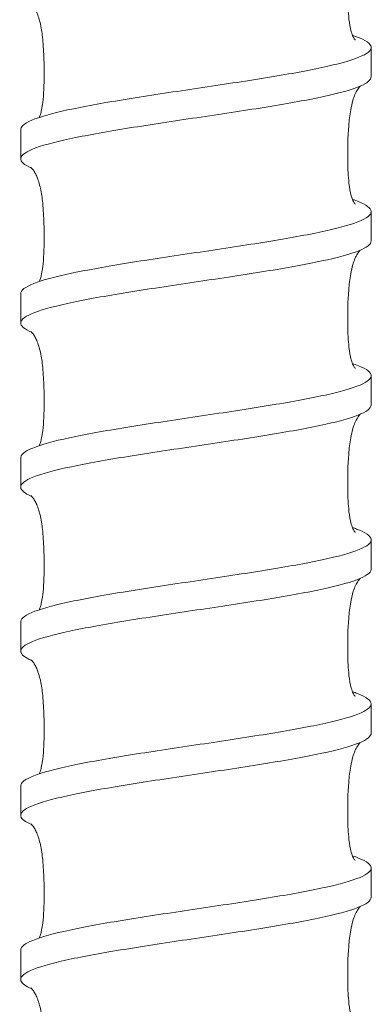
# Model space of a CAD drawing. Units: inches. Extents: x 0 to 446, y 0 to 315.
# Drawn here: x 146 to 152, y 179 to 198 of the extents above; entities that cross this region are included whole.
import ezdxf

# ---------------------------------------------------------------- set-up
doc = ezdxf.new("R2010")
doc.units = ezdxf.units.IN
doc.header["$MEASUREMENT"] = 0

msp = doc.modelspace()

# ---------------------------------------------------------------- linework, layer by layer
at = {"linetype": 'Continuous', "lineweight": 0, "extrusion": (0, 1, 0)}
for p, q in [((152.433, 196.661), (152.433, 197.204)), ((145.933, 195.139), (145.933, 195.683)), ((152.433, 193.618), (152.433, 194.161)), ((145.933, 192.096), (145.933, 192.639)), ((152.433, 190.574), (152.433, 191.118)), ((145.933, 189.052), (145.933, 189.596)), ((152.433, 187.531), (152.433, 188.074)), ((145.933, 186.009), (145.933, 186.552)), ((152.433, 184.487), (152.433, 185.031)), ((145.933, 182.965), (145.933, 183.509)), ((152.433, 181.444), (152.433, 181.987)), ((145.933, 179.922), (145.933, 180.465))]:
    msp.add_line(p, q, dxfattribs=at)
at = {"linetype": 'Continuous', "lineweight": 0}
for points, knots in [([(152.23, 199.532), (152.223, 199.525), (152.214, 199.516), (152.196, 199.492), (152.187, 199.479), (152.163, 199.44), (152.147, 199.409), (152.119, 199.342), (152.105, 199.304), (152.078, 199.21), (152.065, 199.152), (152.037, 198.996), (152.025, 198.895), (152, 198.586), (151.996, 198.376), (152, 198.039), (152.005, 197.91), (152.023, 197.706), (152.034, 197.626), (152.058, 197.514), (152.069, 197.476), (152.091, 197.417), (152.102, 197.396), (152.117, 197.368), (152.124, 197.36), (152.134, 197.346), (152.138, 197.342), (152.139, 197.341), (152.139, 197.341), (152.139, 197.341)], [1.257555, 1.257555, 1.257555, 1.257555, 1.370921, 1.370921, 1.458408, 1.458408, 1.592561, 1.592561, 1.726373, 1.726373, 1.909547, 1.909547, 2.214891, 2.214891, 2.844727, 2.844727, 3.229321, 3.229321, 3.469157, 3.469157, 3.605704, 3.605704, 3.726267, 3.726267, 3.82699, 3.82699, 3.968023, 3.968023, 4.000607, 4.000607, 4.000607, 4.000607]), ([(146.279, 195.908), (146.286, 195.925), (146.293, 195.944), (146.307, 195.991), (146.314, 196.021), (146.329, 196.093), (146.336, 196.137), (146.351, 196.261), (146.356, 196.342), (146.37, 196.609), (146.37, 196.797), (146.36, 197.11), (146.353, 197.236), (146.331, 197.454), (146.318, 197.547), (146.281, 197.717), (146.258, 197.795), (146.219, 197.885), (146.207, 197.909), (146.18, 197.956), (146.166, 197.976), (146.143, 198.004), (146.135, 198.012), (146.122, 198.024), (146.119, 198.026), (146.119, 198.026)], [8.045365, 8.045365, 8.045365, 8.045365, 8.123958, 8.123958, 8.223911, 8.223911, 8.362832, 8.362832, 8.606048, 8.606048, 9.169014, 9.169014, 9.548012, 9.548012, 9.832875, 9.832875, 10.087429, 10.087429, 10.193225, 10.193225, 10.329722, 10.329722, 10.462961, 10.462961, 10.621753, 10.621753, 10.621753, 10.621753]), ([(152.087, 197.43), (152.088, 197.43), (152.09, 197.429), (152.282, 197.365), (152.396, 197.302), (152.455, 197.174), (152.399, 197.111), (152.126, 196.983), (151.911, 196.92), (151.347, 196.793), (151.005, 196.729), (150.237, 196.602), (149.82, 196.539), (148.966, 196.411), (148.538, 196.348), (147.728, 196.22), (147.354, 196.157), (146.712, 196.03), (146.45, 195.967), (146.075, 195.839), (145.965, 195.776), (145.935, 195.702), (145.933, 195.693), (145.933, 195.683)], [219.331904, 219.331904, 219.331904, 219.331904, 219.342843, 219.342843, 220.640729, 220.640729, 221.938616, 221.938616, 223.236503, 223.236503, 224.534389, 224.534389, 225.832276, 225.832276, 227.130163, 227.130163, 228.428049, 228.428049, 229.725936, 229.725936, 231.023823, 231.023823, 231.223264, 231.223264, 231.223264, 231.223264]), ([(146.136, 194.967), (145.992, 195.029), (145.923, 195.09), (145.945, 195.216), (146.041, 195.279), (146.39, 195.406), (146.64, 195.47), (147.262, 195.597), (147.627, 195.66), (148.427, 195.788), (148.853, 195.851), (149.709, 195.979), (150.13, 196.042), (150.91, 196.169), (151.261, 196.232), (151.847, 196.36), (152.075, 196.423), (152.363, 196.545), (152.433, 196.603), (152.433, 196.661)], [223.275948, 223.275948, 223.275948, 223.275948, 224.534389, 224.534389, 225.832276, 225.832276, 227.130163, 227.130163, 228.428049, 228.428049, 229.725936, 229.725936, 231.023823, 231.023823, 232.321709, 232.321709, 233.619596, 233.619596, 234.804594, 234.804594, 234.804594, 234.804594]), ([(152.23, 196.489), (152.223, 196.482), (152.214, 196.472), (152.196, 196.448), (152.187, 196.435), (152.163, 196.396), (152.147, 196.366), (152.119, 196.298), (152.105, 196.26), (152.078, 196.166), (152.065, 196.109), (152.037, 195.953), (152.025, 195.852), (152, 195.543), (151.996, 195.333), (152, 194.995), (152.005, 194.867), (152.023, 194.662), (152.034, 194.583), (152.058, 194.471), (152.069, 194.432), (152.091, 194.374), (152.102, 194.352), (152.117, 194.325), (152.124, 194.316), (152.134, 194.302), (152.138, 194.299), (152.139, 194.298), (152.139, 194.298), (152.139, 194.298)], [1.257555, 1.257555, 1.257555, 1.257555, 1.370921, 1.370921, 1.458408, 1.458408, 1.592561, 1.592561, 1.726373, 1.726373, 1.909547, 1.909547, 2.214891, 2.214891, 2.844727, 2.844727, 3.229321, 3.229321, 3.469157, 3.469157, 3.605704, 3.605704, 3.726267, 3.726267, 3.82699, 3.82699, 3.968023, 3.968023, 4.000607, 4.000607, 4.000607, 4.000607]), ([(146.279, 192.865), (146.286, 192.881), (146.293, 192.901), (146.307, 192.948), (146.314, 192.977), (146.329, 193.049), (146.336, 193.094), (146.351, 193.217), (146.356, 193.298), (146.37, 193.565), (146.37, 193.753), (146.36, 194.066), (146.353, 194.192), (146.331, 194.411), (146.318, 194.504), (146.281, 194.673), (146.258, 194.752), (146.219, 194.842), (146.207, 194.866), (146.18, 194.912), (146.166, 194.932), (146.143, 194.96), (146.135, 194.969), (146.122, 194.98), (146.119, 194.983), (146.119, 194.983)], [8.045365, 8.045365, 8.045365, 8.045365, 8.123958, 8.123958, 8.223911, 8.223911, 8.362832, 8.362832, 8.606048, 8.606048, 9.169014, 9.169014, 9.548012, 9.548012, 9.832875, 9.832875, 10.087429, 10.087429, 10.193225, 10.193225, 10.329722, 10.329722, 10.462961, 10.462961, 10.621753, 10.621753, 10.621753, 10.621753]), ([(152.087, 194.387), (152.096, 194.383), (152.106, 194.38), (152.299, 194.313), (152.406, 194.25), (152.451, 194.123), (152.389, 194.059), (152.102, 193.932), (151.881, 193.869), (151.307, 193.741), (150.96, 193.678), (150.187, 193.55), (149.767, 193.487), (148.913, 193.36), (148.485, 193.297), (147.68, 193.169), (147.31, 193.106), (146.677, 192.978), (146.421, 192.915), (146.058, 192.788), (145.955, 192.724), (145.934, 192.654), (145.933, 192.646), (145.933, 192.639)], [240.044401, 240.044401, 240.044401, 240.044401, 240.109029, 240.109029, 241.406916, 241.406916, 242.704802, 242.704802, 244.002689, 244.002689, 245.300576, 245.300576, 246.598462, 246.598462, 247.896349, 247.896349, 249.194236, 249.194236, 250.492122, 250.492122, 251.790009, 251.790009, 251.935671, 251.935671, 251.935671, 251.935671]), ([(146.136, 191.924), (145.998, 191.983), (145.929, 192.041), (145.937, 192.164), (146.026, 192.227), (146.362, 192.355), (146.606, 192.418), (147.218, 192.546), (147.581, 192.609), (148.375, 192.736), (148.8, 192.8), (149.656, 192.927), (150.078, 192.99), (150.864, 193.118), (151.22, 193.181), (151.815, 193.309), (152.049, 193.372), (152.356, 193.496), (152.433, 193.557), (152.433, 193.618)], [202.563472, 202.563472, 202.563472, 202.563472, 203.768203, 203.768203, 205.06609, 205.06609, 206.363976, 206.363976, 207.661863, 207.661863, 208.95975, 208.95975, 210.257636, 210.257636, 211.555523, 211.555523, 212.85341, 212.85341, 214.092132, 214.092132, 214.092132, 214.092132]), ([(152.23, 193.445), (152.223, 193.439), (152.214, 193.429), (152.196, 193.405), (152.187, 193.392), (152.163, 193.353), (152.147, 193.323), (152.119, 193.255), (152.105, 193.217), (152.078, 193.123), (152.065, 193.065), (152.037, 192.909), (152.025, 192.808), (152, 192.5), (151.996, 192.289), (152, 191.952), (152.005, 191.823), (152.023, 191.619), (152.034, 191.54), (152.058, 191.427), (152.069, 191.389), (152.091, 191.331), (152.102, 191.309), (152.117, 191.281), (152.124, 191.273), (152.134, 191.259), (152.138, 191.255), (152.139, 191.254), (152.139, 191.254), (152.139, 191.254)], [1.257555, 1.257555, 1.257555, 1.257555, 1.370921, 1.370921, 1.458408, 1.458408, 1.592561, 1.592561, 1.726373, 1.726373, 1.909547, 1.909547, 2.214891, 2.214891, 2.844727, 2.844727, 3.229321, 3.229321, 3.469157, 3.469157, 3.605704, 3.605704, 3.726267, 3.726267, 3.82699, 3.82699, 3.968023, 3.968023, 4.000607, 4.000607, 4.000607, 4.000607]), ([(146.279, 189.821), (146.286, 189.838), (146.293, 189.857), (146.307, 189.904), (146.314, 189.934), (146.329, 190.006), (146.336, 190.05), (146.351, 190.174), (146.356, 190.255), (146.37, 190.522), (146.37, 190.71), (146.36, 191.023), (146.353, 191.149), (146.331, 191.367), (146.318, 191.461), (146.281, 191.63), (146.258, 191.708), (146.219, 191.798), (146.207, 191.822), (146.18, 191.869), (146.166, 191.889), (146.143, 191.917), (146.135, 191.925), (146.122, 191.937), (146.119, 191.939), (146.119, 191.939)], [8.045365, 8.045365, 8.045365, 8.045365, 8.123958, 8.123958, 8.223911, 8.223911, 8.362832, 8.362832, 8.606048, 8.606048, 9.169014, 9.169014, 9.548012, 9.548012, 9.832875, 9.832875, 10.087429, 10.087429, 10.193225, 10.193225, 10.329722, 10.329722, 10.462961, 10.462961, 10.621753, 10.621753, 10.621753, 10.621753]), ([(152.087, 191.343), (152.104, 191.337), (152.121, 191.332), (152.316, 191.262), (152.415, 191.199), (152.446, 191.071), (152.377, 191.008), (152.078, 190.881), (151.85, 190.817), (151.266, 190.69), (150.915, 190.627), (150.135, 190.499), (149.715, 190.436), (148.859, 190.308), (148.433, 190.245), (147.633, 190.118), (147.266, 190.055), (146.643, 189.927), (146.393, 189.864), (146.042, 189.736), (145.946, 189.673), (145.933, 189.605), (145.933, 189.6), (145.933, 189.596)], [260.75686, 260.75686, 260.75686, 260.75686, 260.875215, 260.875215, 262.173102, 262.173102, 263.470989, 263.470989, 264.768875, 264.768875, 266.066762, 266.066762, 267.364649, 267.364649, 268.662535, 268.662535, 269.960422, 269.960422, 271.258309, 271.258309, 272.556195, 272.556195, 272.64811, 272.64811, 272.64811, 272.64811]), ([(146.136, 188.88), (146.004, 188.937), (145.935, 188.993), (145.93, 189.113), (146.012, 189.176), (146.335, 189.304), (146.573, 189.367), (147.176, 189.494), (147.534, 189.558), (148.324, 189.685), (148.747, 189.748), (149.603, 189.876), (150.027, 189.939), (150.818, 190.066), (151.177, 190.13), (151.783, 190.257), (152.023, 190.32), (152.349, 190.448), (152.433, 190.511), (152.433, 190.574)], [181.851033, 181.851033, 181.851033, 181.851033, 183.002017, 183.002017, 184.299903, 184.299903, 185.59779, 185.59779, 186.895677, 186.895677, 188.193563, 188.193563, 189.49145, 189.49145, 190.789337, 190.789337, 192.087223, 192.087223, 193.379631, 193.379631, 193.379631, 193.379631]), ([(152.23, 190.402), (152.223, 190.395), (152.214, 190.385), (152.196, 190.361), (152.187, 190.348), (152.163, 190.309), (152.147, 190.279), (152.119, 190.211), (152.105, 190.173), (152.078, 190.079), (152.065, 190.022), (152.037, 189.866), (152.025, 189.765), (152, 189.456), (151.996, 189.246), (152, 188.908), (152.005, 188.78), (152.023, 188.575), (152.034, 188.496), (152.058, 188.384), (152.069, 188.345), (152.091, 188.287), (152.102, 188.265), (152.117, 188.238), (152.124, 188.229), (152.134, 188.215), (152.138, 188.212), (152.139, 188.211), (152.139, 188.211), (152.139, 188.211)], [1.257555, 1.257555, 1.257555, 1.257555, 1.370921, 1.370921, 1.458408, 1.458408, 1.592561, 1.592561, 1.726373, 1.726373, 1.909547, 1.909547, 2.214891, 2.214891, 2.844727, 2.844727, 3.229321, 3.229321, 3.469157, 3.469157, 3.605704, 3.605704, 3.726267, 3.726267, 3.82699, 3.82699, 3.968023, 3.968023, 4.000607, 4.000607, 4.000607, 4.000607]), ([(146.279, 186.778), (146.286, 186.794), (146.293, 186.814), (146.307, 186.861), (146.314, 186.89), (146.329, 186.962), (146.336, 187.007), (146.351, 187.13), (146.356, 187.211), (146.37, 187.478), (146.37, 187.666), (146.36, 187.979), (146.353, 188.105), (146.331, 188.324), (146.318, 188.417), (146.281, 188.586), (146.258, 188.665), (146.219, 188.755), (146.207, 188.779), (146.18, 188.825), (146.166, 188.845), (146.143, 188.873), (146.135, 188.882), (146.122, 188.894), (146.119, 188.896), (146.119, 188.896)], [8.045365, 8.045365, 8.045365, 8.045365, 8.123958, 8.123958, 8.223911, 8.223911, 8.362832, 8.362832, 8.606048, 8.606048, 9.169014, 9.169014, 9.548012, 9.548012, 9.832875, 9.832875, 10.087429, 10.087429, 10.193225, 10.193225, 10.329722, 10.329722, 10.462961, 10.462961, 10.621753, 10.621753, 10.621753, 10.621753]), ([(152.087, 188.3), (152.112, 188.291), (152.136, 188.283), (152.331, 188.211), (152.424, 188.147), (152.441, 188.02), (152.365, 187.957), (152.052, 187.829), (151.819, 187.766), (151.224, 187.638), (150.869, 187.575), (150.084, 187.448), (149.662, 187.385), (148.806, 187.257), (148.381, 187.194), (147.586, 187.066), (147.223, 187.003), (146.61, 186.876), (146.365, 186.812), (146.028, 186.685), (145.938, 186.622), (145.933, 186.556), (145.933, 186.554), (145.933, 186.552)], [281.469283, 281.469283, 281.469283, 281.469283, 281.641402, 281.641402, 282.939288, 282.939288, 284.237175, 284.237175, 285.535062, 285.535062, 286.832948, 286.832948, 288.130835, 288.130835, 289.428722, 289.428722, 290.726608, 290.726608, 292.024495, 292.024495, 293.322382, 293.322382, 293.360587, 293.360587, 293.360587, 293.360587]), ([(146.136, 185.837), (146.011, 185.89), (145.942, 185.944), (145.924, 186.062), (145.999, 186.125), (146.309, 186.252), (146.541, 186.315), (147.134, 186.443), (147.488, 186.506), (148.272, 186.634), (148.694, 186.697), (149.55, 186.824), (149.975, 186.888), (150.771, 187.015), (151.135, 187.078), (151.75, 187.206), (151.996, 187.269), (152.336, 187.397), (152.426, 187.46), (152.433, 187.526), (152.433, 187.528), (152.433, 187.531)], [161.138628, 161.138628, 161.138628, 161.138628, 162.235831, 162.235831, 163.533717, 163.533717, 164.831604, 164.831604, 166.12949, 166.12949, 167.427377, 167.427377, 168.725264, 168.725264, 170.02315, 170.02315, 171.321037, 171.321037, 172.618924, 172.618924, 172.667122, 172.667122, 172.667122, 172.667122]), ([(152.23, 187.358), (152.223, 187.352), (152.214, 187.342), (152.196, 187.318), (152.187, 187.305), (152.163, 187.266), (152.147, 187.236), (152.119, 187.168), (152.105, 187.13), (152.078, 187.036), (152.065, 186.978), (152.037, 186.822), (152.025, 186.721), (152, 186.413), (151.996, 186.202), (152, 185.865), (152.005, 185.736), (152.023, 185.532), (152.034, 185.453), (152.058, 185.34), (152.069, 185.302), (152.091, 185.244), (152.102, 185.222), (152.117, 185.194), (152.124, 185.186), (152.134, 185.172), (152.138, 185.168), (152.139, 185.167), (152.139, 185.167), (152.139, 185.167)], [1.257555, 1.257555, 1.257555, 1.257555, 1.370921, 1.370921, 1.458408, 1.458408, 1.592561, 1.592561, 1.726373, 1.726373, 1.909547, 1.909547, 2.214891, 2.214891, 2.844727, 2.844727, 3.229321, 3.229321, 3.469157, 3.469157, 3.605704, 3.605704, 3.726267, 3.726267, 3.82699, 3.82699, 3.968023, 3.968023, 4.000607, 4.000607, 4.000607, 4.000607]), ([(146.279, 183.734), (146.286, 183.751), (146.293, 183.77), (146.307, 183.817), (146.314, 183.847), (146.329, 183.919), (146.336, 183.963), (146.351, 184.087), (146.356, 184.168), (146.37, 184.435), (146.37, 184.623), (146.36, 184.936), (146.353, 185.062), (146.331, 185.28), (146.318, 185.374), (146.281, 185.543), (146.258, 185.621), (146.219, 185.711), (146.207, 185.736), (146.18, 185.782), (146.166, 185.802), (146.143, 185.83), (146.135, 185.838), (146.122, 185.85), (146.119, 185.852), (146.119, 185.852)], [8.045365, 8.045365, 8.045365, 8.045365, 8.123958, 8.123958, 8.223911, 8.223911, 8.362832, 8.362832, 8.606048, 8.606048, 9.169014, 9.169014, 9.548012, 9.548012, 9.832875, 9.832875, 10.087429, 10.087429, 10.193225, 10.193225, 10.329722, 10.329722, 10.462961, 10.462961, 10.621753, 10.621753, 10.621753, 10.621753]), ([(152.087, 185.256), (152.12, 185.245), (152.151, 185.234), (152.345, 185.159), (152.431, 185.096), (152.434, 184.968), (152.351, 184.905), (152.026, 184.778), (151.786, 184.715), (151.182, 184.587), (150.823, 184.524), (150.033, 184.396), (149.609, 184.333), (148.753, 184.206), (148.329, 184.142), (147.539, 184.015), (147.18, 183.952), (146.577, 183.824), (146.338, 183.761), (146.015, 183.634), (145.933, 183.572), (145.933, 183.509)], [302.181674, 302.181674, 302.181674, 302.181674, 302.407588, 302.407588, 303.705475, 303.705475, 305.003361, 305.003361, 306.301248, 306.301248, 307.599135, 307.599135, 308.897021, 308.897021, 310.194908, 310.194908, 311.492795, 311.492795, 312.790681, 312.790681, 314.073101, 314.073101, 314.073101, 314.073101]), ([(146.136, 182.793), (146.017, 182.844), (145.949, 182.895), (145.919, 183.01), (145.986, 183.073), (146.284, 183.201), (146.51, 183.264), (147.092, 183.392), (147.442, 183.455), (148.221, 183.582), (148.641, 183.645), (149.497, 183.773), (149.923, 183.836), (150.724, 183.964), (151.091, 184.027), (151.716, 184.154), (151.968, 184.218), (152.32, 184.345), (152.418, 184.408), (152.432, 184.477), (152.433, 184.482), (152.433, 184.487)], [140.426251, 140.426251, 140.426251, 140.426251, 141.469644, 141.469644, 142.767531, 142.767531, 144.065417, 144.065417, 145.363304, 145.363304, 146.661191, 146.661191, 147.959077, 147.959077, 149.256964, 149.256964, 150.554851, 150.554851, 151.852737, 151.852737, 151.954652, 151.954652, 151.954652, 151.954652]), ([(152.23, 184.315), (152.223, 184.308), (152.214, 184.299), (152.196, 184.274), (152.187, 184.262), (152.163, 184.222), (152.147, 184.192), (152.119, 184.124), (152.105, 184.086), (152.078, 183.993), (152.065, 183.935), (152.037, 183.779), (152.025, 183.678), (152, 183.369), (151.996, 183.159), (152, 182.821), (152.005, 182.693), (152.023, 182.488), (152.034, 182.409), (152.058, 182.297), (152.069, 182.258), (152.091, 182.2), (152.102, 182.178), (152.117, 182.151), (152.124, 182.142), (152.134, 182.128), (152.138, 182.125), (152.139, 182.124), (152.139, 182.124), (152.139, 182.124)], [1.257555, 1.257555, 1.257555, 1.257555, 1.370921, 1.370921, 1.458408, 1.458408, 1.592561, 1.592561, 1.726373, 1.726373, 1.909547, 1.909547, 2.214891, 2.214891, 2.844727, 2.844727, 3.229321, 3.229321, 3.469157, 3.469157, 3.605704, 3.605704, 3.726267, 3.726267, 3.82699, 3.82699, 3.968023, 3.968023, 4.000607, 4.000607, 4.000607, 4.000607]), ([(146.279, 180.691), (146.286, 180.708), (146.293, 180.727), (146.307, 180.774), (146.314, 180.803), (146.329, 180.876), (146.336, 180.92), (146.351, 181.044), (146.356, 181.124), (146.37, 181.391), (146.37, 181.579), (146.36, 181.892), (146.353, 182.018), (146.331, 182.237), (146.318, 182.33), (146.281, 182.499), (146.258, 182.578), (146.219, 182.668), (146.207, 182.692), (146.18, 182.738), (146.166, 182.758), (146.143, 182.786), (146.135, 182.795), (146.122, 182.807), (146.119, 182.809), (146.119, 182.809)], [8.045365, 8.045365, 8.045365, 8.045365, 8.123958, 8.123958, 8.223911, 8.223911, 8.362832, 8.362832, 8.606048, 8.606048, 9.169014, 9.169014, 9.548012, 9.548012, 9.832875, 9.832875, 10.087429, 10.087429, 10.193225, 10.193225, 10.329722, 10.329722, 10.462961, 10.462961, 10.621753, 10.621753, 10.621753, 10.621753]), ([(152.087, 182.213), (152.128, 182.199), (152.166, 182.185), (152.359, 182.108), (152.438, 182.045), (152.427, 181.917), (152.337, 181.854), (151.999, 181.726), (151.754, 181.663), (151.139, 181.536), (150.777, 181.472), (149.981, 181.345), (149.556, 181.282), (148.7, 181.154), (148.278, 181.091), (147.493, 180.964), (147.138, 180.9), (146.545, 180.773), (146.312, 180.71), (146.008, 180.585), (145.933, 180.526), (145.933, 180.465)], [322.894038, 322.894038, 322.894038, 322.894038, 323.173774, 323.173774, 324.471661, 324.471661, 325.769548, 325.769548, 327.067434, 327.067434, 328.365321, 328.365321, 329.663208, 329.663208, 330.961094, 330.961094, 332.258981, 332.258981, 333.556868, 333.556868, 334.785595, 334.785595, 334.785595, 334.785595]), ([(146.136, 179.75), (146.023, 179.798), (145.956, 179.846), (145.914, 179.959), (145.975, 180.022), (146.259, 180.149), (146.479, 180.213), (147.051, 180.34), (147.397, 180.403), (148.17, 180.531), (148.589, 180.594), (149.443, 180.722), (149.871, 180.785), (150.677, 180.912), (151.048, 180.975), (151.682, 181.103), (151.939, 181.166), (152.305, 181.294), (152.409, 181.357), (152.432, 181.428), (152.433, 181.436), (152.433, 181.444)], [119.713901, 119.713901, 119.713901, 119.713901, 120.703458, 120.703458, 122.001345, 122.001345, 123.299231, 123.299231, 124.597118, 124.597118, 125.895004, 125.895004, 127.192891, 127.192891, 128.490778, 128.490778, 129.788664, 129.788664, 131.086551, 131.086551, 131.242219, 131.242219, 131.242219, 131.242219]), ([(152.23, 181.271), (152.223, 181.265), (152.214, 181.255), (152.196, 181.231), (152.187, 181.218), (152.163, 181.179), (152.147, 181.149), (152.119, 181.081), (152.105, 181.043), (152.078, 180.949), (152.065, 180.891), (152.037, 180.735), (152.025, 180.634), (152, 180.326), (151.996, 180.115), (152, 179.778), (152.005, 179.649), (152.023, 179.445), (152.034, 179.366), (152.058, 179.253), (152.069, 179.215), (152.091, 179.157), (152.102, 179.135), (152.117, 179.107), (152.124, 179.099), (152.134, 179.085), (152.138, 179.081), (152.139, 179.08), (152.139, 179.08), (152.139, 179.08)], [1.257555, 1.257555, 1.257555, 1.257555, 1.370921, 1.370921, 1.458408, 1.458408, 1.592561, 1.592561, 1.726373, 1.726373, 1.909547, 1.909547, 2.214891, 2.214891, 2.844727, 2.844727, 3.229321, 3.229321, 3.469157, 3.469157, 3.605704, 3.605704, 3.726267, 3.726267, 3.82699, 3.82699, 3.968023, 3.968023, 4.000607, 4.000607, 4.000607, 4.000607]), ([(146.279, 177.647), (146.286, 177.664), (146.293, 177.683), (146.307, 177.73), (146.314, 177.76), (146.329, 177.832), (146.336, 177.877), (146.351, 178), (146.356, 178.081), (146.37, 178.348), (146.37, 178.536), (146.36, 178.849), (146.353, 178.975), (146.331, 179.193), (146.318, 179.287), (146.281, 179.456), (146.258, 179.534), (146.219, 179.624), (146.207, 179.649), (146.18, 179.695), (146.166, 179.715), (146.143, 179.743), (146.135, 179.751), (146.122, 179.763), (146.119, 179.765), (146.119, 179.765)], [8.045365, 8.045365, 8.045365, 8.045365, 8.123958, 8.123958, 8.223911, 8.223911, 8.362832, 8.362832, 8.606048, 8.606048, 9.169014, 9.169014, 9.548012, 9.548012, 9.832875, 9.832875, 10.087429, 10.087429, 10.193225, 10.193225, 10.329722, 10.329722, 10.462961, 10.462961, 10.621753, 10.621753, 10.621753, 10.621753])]:
    msp.add_open_spline(points, degree=3, knots=knots, dxfattribs=at)

doc.saveas('drawing.dxf')
